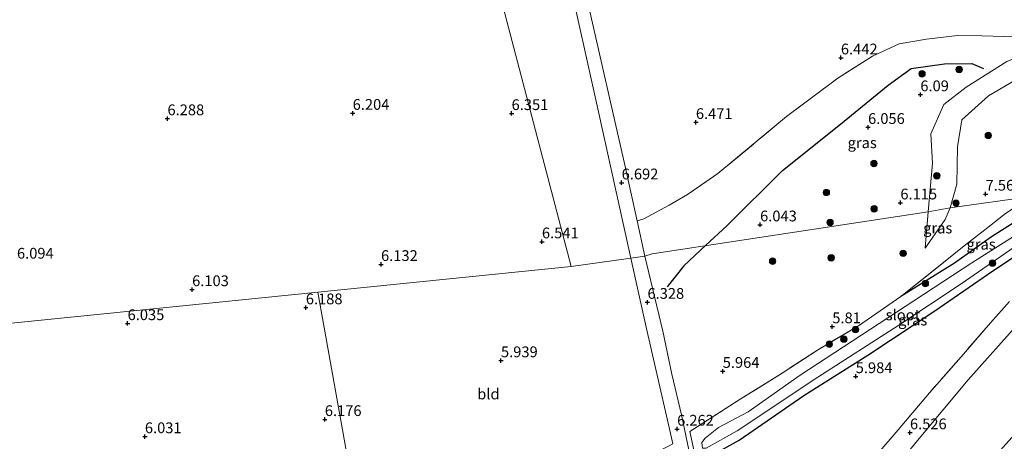
# Model space of a CAD drawing. Units: metres. Extents: x 159990 to 170008, y 432363 to 437328.
# Drawn here: x 161010 to 161239, y 432838 to 432936 of the extents above; entities that cross this region are included whole.
import ezdxf
from ezdxf.enums import TextEntityAlignment as Align

# ---------------------------------------------------------------- set-up
doc = ezdxf.new("R2010")
doc.units = ezdxf.units.M
doc.linetypes.add('IE-TERREINAFSCHEIDING', pattern=[10, 8, -2])
doc.layers.get('0').update_dxf_attribs({"lineweight": 25})
for name, color, linetype, lineweight in [('B-ME-GR-BOOM-GV-B6', 93, 'Continuous', 18), ('B-ME-GR-BOOM-S-B1', 93, 'Continuous', 18), ('B-ME-GW-HOOGTEPUNT-S-B1', 10, 'Continuous', 25), ('B-ME-GW-INSTEEKWATERGANG-L-B1', 10, 'Continuous', 25), ('B-ME-GW-KRUINLIJN-L-B1', 93, 'Continuous', 18), ('B-ME-GW-TEENLIJN-L-B1', 93, 'Continuous', 18), ('B-ME-IE-GRASLAND-GV-B6', 93, 'Continuous', 18), ('B-ME-IE-GRONDWERKLIJN-GROND_INGERICHT-GV-B6', 253, 'Continuous', 18), ('B-ME-IE-HULPGEOMETRIE-L-B1', 53, 'Continuous', 18), ('B-ME-IE-TERREINAFSCHEIDING-RASTERHEKWERK-L-B1', 8, 'IE-TERREINAFSCHEIDING', 18), ('B-ME-OG-BREUK-L-B1', 10, 'Continuous', 25), ('B-ME-OG-WATER-GV-B6', 153, 'Continuous', 18), ('B-ME-VH-VERH_SOORT-BITUMEN-GV-B6', 8, 'IE-TERREINAFSCHEIDING-NATUURLIJK-HOUTWAL', 18)]:
    doc.layers.add(name, color=color, linetype=linetype, lineweight=lineweight)
doc.styles.add('NLCS-ISO', font='NLCS-ISO.TTF')
doc.linetypes.add('IE-TERREINAFSCHEIDING-NATUURLIJK-HOUTWAL', pattern='A,7,-1.5,[67,NLCS.SHX,S=0.75,R=45,X=0,Y=0],-1.5,7,-1.5,[70,NLCS.SHX,S=0.75,R=0,X=0,Y=0],-1.5', length=20)

# ---------------------------------------------------------------- blocks, each defined once
blk = doc.blocks.new('boom')
blk.add_hatch(color=256).paths.add_polyline_path([(-0.75, 0, 1), (0.75, 0, 1)])
blk.add_circle((0, 0), 0.75)
blk = doc.blocks.new('hoogtepunt')
for p, q in [((-0.5, 0), (0.5, 0)), ((0, 0.5), (0, -0.5))]:
    blk.add_line(p, q)

msp = doc.modelspace()

# ---------------------------------------------------------------- linework, layer by layer
at = {"layer": 'B-ME-GR-BOOM-GV-B6'}
msp.add_polyline3d([(161240.15, 432870.25, 6.49), (161235.7, 432865.31, 6.5), (161229.42, 432858.02, 6.5), (161221.53, 432849, 6.49), (161214.3, 432840.48, 6.48), (161204.85, 432829.5, 6.5), (161193.29, 432816.2, 6.43), (161182.64, 432803.66, 6.56), (161179.35, 432802.69, 6.48), (161177.22, 432803.69, 6.39), (161176.12, 432807.28, 6.3), (161173.65, 432813.52, 6.08), (161172.33, 432818.66, 6.19), (161169.54, 432823.93, 6.53), (161168.66, 432827.9, 6.51), (161167.11, 432834.7, 6.42), (161169.4, 432833.73, 6.33), (161170.46, 432834.17, 6.27), (161177.42, 432838.04, 6.18), (161192.44, 432848.43, 6.17), (161207.24, 432857.8, 6.14), (161222.77, 432868.04, 6), (161236.24, 432877.36, 6), (161247.91, 432885.05, 6.1)], dxfattribs=at)
at = {"layer": 'B-ME-GW-INSTEEKWATERGANG-L-B1'}
for points in [[(161167.11, 432834.7, 6.42), (161169.4, 432833.73, 6.33), (161170.46, 432834.17, 6.27), (161177.42, 432838.04, 6.18), (161192.44, 432848.43, 6.17), (161207.24, 432857.8, 6.14), (161222.77, 432868.04, 6), (161236.24, 432877.36, 6), (161247.91, 432885.05, 6.1), (161260.29, 432892.73, 6.08), (161264.11, 432895, 6.15), (161269.36, 432898.12, 6.24)], [(161252.19, 432895.64, 6.25), (161245.59, 432891.38, 6.16), (161235.93, 432885.24, 6.08), (161227.4, 432879.16, 5.92), (161214.89, 432871.38, 5.87)]]:
    msp.add_polyline3d(points, dxfattribs=at)
at = {"layer": 'B-ME-GW-KRUINLIJN-L-B1'}
for points in [[(161226.38, 432891.96, 7.41), (161227.91, 432897.43, 7.55), (161228.03, 432906.09, 7.8), (161229.06, 432912.39, 7.84), (161235.25, 432917.98, 7.82), (161245.36, 432923.91, 7.75), (161256.78, 432927.9, 7.67), (161269.55, 432931.55, 7.69), (161286.98, 432936.93, 7.69), (161302.76, 432941.34, 7.65), (161316.76, 432943.45, 7.61), (161324.87, 432942.26, 7.39), (161332.23, 432938.33, 6.78), (161337.51, 432936.16, 6.37), (161341.49, 432935.41, 5.81)], [(161220.59, 432882.6, 6.07), (161225.2, 432889.27, 6.76), (161226.38, 432891.96, 7.41)]]:
    msp.add_polyline3d(points, dxfattribs=at)
at = {"layer": 'B-ME-GW-TEENLIJN-L-B1'}
msp.add_line((161221.23, 432891.01, 6.28), (161220.59, 432882.6, 6.07), dxfattribs=at)
for points in [[(161258.18, 432933.37, 6.38), (161249.99, 432930.23, 6.4), (161239.54, 432925.88, 6.41), (161230.09, 432919.99, 6.29), (161224.86, 432915.96, 6.29), (161221.91, 432909.14, 6.3), (161222.24, 432902.34, 6.28), (161221.23, 432891.01, 6.28)], [(161242.64, 432865.69, 6.49), (161230.5, 432852.04, 6.51), (161218.77, 432837.97, 6.51), (161204.95, 432821.04, 6.67), (161194.31, 432809.61, 6.67), (161187.41, 432800.14, 6.76), (161182.6, 432793.33, 6.9), (161180.11, 432789.34, 7.38), (161178.64, 432785.87, 7.85), (161176.82, 432780.46, 8.74), (161174.72, 432774.32, 9.32), (161172.77, 432768.67, 10.39), (161170.42, 432762.33, 11.18), (161166.53, 432755.6, 12.15)]]:
    msp.add_polyline3d(points, dxfattribs=at)
at = {"layer": 'B-ME-IE-GRASLAND-GV-B6'}
for points in [[(161221.23, 432891.01, 6.28), (161157.23, 432881.27, 6.84), (161155.5, 432880.75, 6.59), (161153.71, 432888.94, 6.62), (161155.27, 432889.4, 6.88), (161161.15, 432892.6, 6.82), (161165.43, 432895.05, 6.63), (161172.45, 432899.92, 6.63), (161188.41, 432913.12, 6.63), (161200.3, 432922.07, 6.61), (161208.34, 432927.14, 6.7), (161214.56, 432930, 6.74), (161220.86, 432931.09, 6.68), (161228.08, 432931.93, 6.54), (161233.73, 432931.89, 6.53), (161241.52, 432931.65, 6.48)], [(161226.38, 432891.96, 7.41), (161221.23, 432891.01, 6.28), (161222.24, 432902.34, 6.28), (161221.91, 432909.14, 6.3), (161224.86, 432915.96, 6.29), (161230.09, 432919.99, 6.29), (161239.54, 432925.88, 6.41)], [(161239.54, 432925.88, 6.41), (161230.09, 432919.99, 6.29), (161224.86, 432915.96, 6.29), (161221.91, 432909.14, 6.3), (161222.24, 432902.34, 6.28), (161221.23, 432891.01, 6.28)], [(161245.36, 432923.91, 7.75), (161235.25, 432917.98, 7.82), (161229.06, 432912.39, 7.84), (161228.03, 432906.09, 7.8), (161227.91, 432897.43, 7.55), (161226.38, 432891.96, 7.41)], [(161245.12, 432894.6, 7.56), (161226.38, 432891.96, 7.41), (161227.91, 432897.43, 7.55), (161228.03, 432906.09, 7.8), (161229.06, 432912.39, 7.84), (161235.25, 432917.98, 7.82), (161245.36, 432923.91, 7.75)], [(161245.12, 432894.6, 7.56), (161252.19, 432895.64, 6.25), (161245.59, 432891.38, 6.16), (161235.93, 432885.24, 6.08), (161227.4, 432879.16, 5.92), (161214.89, 432871.38, 5.87), (161224.82, 432879.25, 6.32), (161229.61, 432883.11, 6.92), (161234.4, 432886.82, 7.28), (161239.16, 432890.63, 7.48), (161245.12, 432894.6, 7.56)], [(161166.39, 432832.46, 6.38), (161164.04, 432843.91, 6.38), (161161.81, 432853.39, 6.41), (161159.67, 432863.33, 6.38), (161155.5, 432880.75, 6.59), (161157.23, 432881.27, 6.84), (161221.23, 432891.01, 6.28), (161220.59, 432882.6, 6.07), (161225.2, 432889.27, 6.76), (161226.38, 432891.96, 7.41), (161245.12, 432894.6, 7.56)], [(161247.91, 432885.05, 6.1), (161236.24, 432877.36, 6), (161222.77, 432868.04, 6), (161207.24, 432857.8, 6.14), (161192.44, 432848.43, 6.17), (161177.42, 432838.04, 6.18), (161170.46, 432834.17, 6.27), (161169.4, 432833.73, 6.33), (161167.11, 432834.7, 6.42), (161165.99, 432840.06, 6.46), (161177.4, 432847.4, 6.03), (161187.36, 432853.62, 5.84), (161195.81, 432859.13, 5.78), (161205.09, 432864.59, 5.71), (161214.89, 432871.38, 5.87), (161227.4, 432879.16, 5.92), (161235.93, 432885.24, 6.08), (161245.59, 432891.38, 6.16)], [(161221.23, 432891.01, 6.28), (161226.38, 432891.96, 7.41), (161225.2, 432889.27, 6.76), (161220.59, 432882.6, 6.07), (161221.23, 432891.01, 6.28)], [(161239.16, 432890.63, 7.48), (161234.4, 432886.82, 7.28), (161229.61, 432883.11, 6.92), (161224.82, 432879.25, 6.32), (161214.89, 432871.38, 5.87)], [(161243.98, 432887.18, 5), (161231.42, 432879.2, 4.97), (161217.96, 432870.35, 4.92), (161191.53, 432853.17, 4.89), (161179.48, 432844.63, 4.86), (161172.59, 432841.02, 4.81), (161169.55, 432838.54, 4.78), (161168.73, 432837.49, 4.78), (161168.87, 432836.2, 4.78), (161169.72, 432836.19, 4.78), (161176.93, 432840.21, 4.78), (161195.69, 432852.68, 4.78), (161214.43, 432864.75, 4.78), (161228.89, 432874.32, 4.78), (161241.22, 432882.84, 4.86)], [(161214.89, 432871.38, 5.87), (161205.09, 432864.59, 5.71), (161195.81, 432859.13, 5.78), (161187.36, 432853.62, 5.84), (161177.4, 432847.4, 6.03), (161165.99, 432840.06, 6.46), (161167.11, 432834.7, 6.42)]]:
    msp.add_polyline3d(points, dxfattribs=at)
at = {"layer": 'B-ME-IE-GRONDWERKLIJN-GROND_INGERICHT-GV-B6'}
for points in [[(161155.27, 432889.4, 6.88), (161153.71, 432888.94, 6.62), (161150.8, 432902.28, 6.66), (161142.38, 432939.23, 6.8), (161134.55, 432973.55, 6.87), (161128.47, 433000.27, 6.89), (161123.83, 433022.88, 6.91), (161120.08, 433042.44, 7.04), (161116.37, 433061.74, 7.03), (161114.49, 433073.07, 7.48), (161117.37, 433075.75, 7.79), (161121.07, 433078.79, 7.98), (161129.84, 433081.38, 8.06), (161144.7, 433084.82, 8.09), (161160.86, 433088.2, 8.18), (161179.36, 433092.74, 8.33), (161189.57, 433095.29, 8.33), (161202.52, 433098.07, 8.33), (161212.06, 433099.57, 8.28), (161219.76, 433099.96, 8.13), (161228.58, 433098.77, 7.97), (161239.11, 433095.36, 7.89)], [(161138.42, 432878.35, 6.15), (161089.01, 433066.9, 7.33), (161102.81, 433069.95, 7.56), (161109.85, 433072.41, 7.69), (161110.93, 433072.58, 7.5), (161111.91, 433067.76, 7.27), (161113.25, 433060.56, 7.1), (161115.39, 433049.78, 6.92), (161120.06, 433027.64, 7.01), (161125.65, 433000.04, 6.84), (161131.59, 432973.68, 6.92), (161137.58, 432946.64, 6.8), (161144.44, 432915.66, 6.7), (161152.25, 432880.28, 6.57), (161138.42, 432878.35, 6.15)], [(161138.42, 432878.35, 6.15), (161079.68, 432872.41, 6.13), (160764.03, 432840.48, 6.04), (160720.06, 432986.63, 7.02), (160769.75, 432998.42, 6.95), (160825.09, 433011, 7.18), (160876.9, 433022.72, 7.24), (160940.68, 433037.06, 7.07), (160993.37, 433049.15, 7.58), (160998.88, 433048.54, 7.29), (161039.78, 433056.7, 7.1), (161078.68, 433065.18, 7.35), (161089.01, 433066.9, 7.33), (161138.42, 432878.35, 6.15)], [(161241.52, 432931.65, 6.48), (161233.73, 432931.89, 6.53), (161228.08, 432931.93, 6.54), (161220.86, 432931.09, 6.68), (161214.56, 432930, 6.74), (161208.34, 432927.14, 6.7), (161200.3, 432922.07, 6.61), (161188.41, 432913.12, 6.63), (161172.45, 432899.92, 6.63), (161165.43, 432895.05, 6.63), (161161.15, 432892.6, 6.82), (161155.27, 432889.4, 6.88)], [(161090.18, 432813.73, 5.89), (161079.68, 432872.41, 6.13), (161138.42, 432878.35, 6.15), (161152.25, 432880.28, 6.57), (161155.85, 432864.25, 6.39), (161158.12, 432854.15, 6.39), (161161.14, 432841.01, 6.35), (161161.99, 432837.18, 6.4), (161160.89, 432836.59, 6.3), (161155.04, 432833.63, 6.03), (161143.75, 432827.81, 5.86), (161133.33, 432822.3, 5.88), (161118.52, 432814.84, 5.74), (161117.47, 432814.52, 5.69), (161090.18, 432813.73, 5.89)], [(161090.18, 432813.73, 5.89), (161050.43, 432812.91, 5.93), (160981.87, 432811.54, 6.08), (160923.18, 432810.17, 6.03), (160865.07, 432808.79, 6.13), (160800.65, 432807.35, 6.06), (160745.54, 432806.08, 6.01), (160687.31, 432804.25, 5.95), (160681.74, 432831.52, 6.1), (160764.03, 432840.48, 6.04), (161079.68, 432872.41, 6.13), (161090.18, 432813.73, 5.89)], [(161204.85, 432829.5, 6.5), (161214.3, 432840.48, 6.48), (161221.53, 432849, 6.49), (161229.42, 432858.02, 6.5), (161235.7, 432865.31, 6.5), (161240.15, 432870.25, 6.49)], [(161246.61, 432845.33, 12.48), (161237.37, 432834.94, 12.46), (161227.26, 432823.42, 12.49), (161216.81, 432811.49, 12.5), (161206.87, 432799.86, 12.51), (161197.8, 432789.27, 12.61), (161188.08, 432778.19, 12.68), (161179.64, 432768.44, 12.67), (161172.48, 432760.39, 12.73), (161167.57, 432754.55, 12.66), (161166.53, 432755.6, 12.15), (161170.42, 432762.33, 11.18), (161172.77, 432768.67, 10.39), (161174.72, 432774.32, 9.32), (161176.82, 432780.46, 8.74), (161178.64, 432785.87, 7.85), (161180.11, 432789.34, 7.38), (161182.6, 432793.33, 6.9), (161187.41, 432800.14, 6.76), (161194.31, 432809.61, 6.67), (161204.95, 432821.04, 6.67), (161218.77, 432837.97, 6.51), (161230.5, 432852.04, 6.51), (161242.64, 432865.69, 6.49)], [(161242.64, 432865.69, 6.49), (161230.5, 432852.04, 6.51), (161218.77, 432837.97, 6.51), (161204.95, 432821.04, 6.67)]]:
    msp.add_polyline3d(points, dxfattribs=at)
at = {"layer": 'B-ME-IE-HULPGEOMETRIE-L-B1'}
for points in [[(161138.42, 432878.35, 6.15), (161089.01, 433066.9, 7.33), (161087.85, 433070.66, 8.11), (161082.94, 433078.19, 8.26), (161078.85, 433084.45, 8.39)], [(161092.63, 432799.6, 5.58), (161092.22, 432801.87, 5.58), (161091.29, 432807.04, 5.57), (161091.13, 432808.52, 4.68), (161090.72, 432810.87, 4.68), (161090.18, 432813.73, 5.89), (161079.68, 432872.41, 6.13), (161138.42, 432878.35, 6.15), (161152.25, 432880.28, 6.57), (161155.5, 432880.75, 6.59), (161157.23, 432881.27, 6.84), (161221.23, 432891.01, 6.28), (161226.38, 432891.96, 7.41), (161245.12, 432894.6, 7.56)], [(160707.2, 432696.57, 8.36), (160704.3, 432712, 8.63), (160703.4, 432716.69, 9.04), (160701.65, 432728.18, 12.37), (160700.26, 432734.84, 12.25), (160696.82, 432752.41, 6.44), (160696.32, 432756.88, 6.35), (160690.47, 432779.22, 6.06), (160690, 432785.59, 6), (160688.65, 432797.2, 5.89), (160687.49, 432798.91, 5.17), (160687.47, 432799.21, 4.68), (160686.91, 432801.95, 4.68), (160686.89, 432802.25, 5.17), (160687.08, 432803.14, 5.52), (160687.31, 432804.25, 5.95), (160681.74, 432831.52, 6.1), (160764.03, 432840.48, 6.04), (161079.68, 432872.41, 6.13)]]:
    msp.add_polyline3d(points, dxfattribs=at)
at = {"layer": 'B-ME-IE-TERREINAFSCHEIDING-RASTERHEKWERK-L-B1'}
for points in [[(161258.18, 432933.37, 6.38), (161253.58, 432932.58, 6.48), (161248.46, 432932.07, 6.48), (161241.52, 432931.65, 6.48), (161233.73, 432931.89, 6.53), (161228.08, 432931.93, 6.54), (161220.86, 432931.09, 6.68), (161214.56, 432930, 6.74), (161208.34, 432927.14, 6.7), (161200.3, 432922.07, 6.61), (161188.41, 432913.12, 6.63), (161172.45, 432899.92, 6.63), (161165.43, 432895.05, 6.63), (161161.15, 432892.6, 6.82)], [(161245.12, 432894.6, 7.56), (161239.16, 432890.63, 7.48), (161234.4, 432886.82, 7.28), (161229.61, 432883.11, 6.92), (161224.82, 432879.25, 6.32), (161214.89, 432871.38, 5.87)], [(161214.89, 432871.38, 5.87), (161205.09, 432864.59, 5.71), (161195.81, 432859.13, 5.78), (161187.36, 432853.62, 5.84), (161177.4, 432847.4, 6.03), (161165.99, 432840.06, 6.46), (161167.11, 432834.7, 6.42)], [(161240.15, 432870.25, 6.49), (161235.7, 432865.31, 6.5), (161229.42, 432858.02, 6.5), (161221.53, 432849, 6.49), (161214.3, 432840.48, 6.48), (161204.85, 432829.5, 6.5), (161193.29, 432816.2, 6.43), (161182.64, 432803.66, 6.56)]]:
    msp.add_polyline3d(points, dxfattribs=at)
at = {"layer": 'B-ME-OG-BREUK-L-B1'}
for points in [[(161169.64, 432883.33, 6.39), (161174.54, 432887.82, 6.39), (161187.49, 432900.61, 6.28), (161200.91, 432911.37, 6.25), (161211.97, 432920.39, 6.23), (161217.32, 432924.29, 6.2), (161225.07, 432925.35, 6.24), (161231.36, 432925.45, 6.28), (161234.07, 432924.3, 6.33)], [(161169.64, 432883.33, 6.39), (161164.6, 432878.48, 6.26), (161160.69, 432873.67, 6.3)]]:
    msp.add_polyline3d(points, dxfattribs=at)
at = {"layer": 'B-ME-OG-WATER-GV-B6'}
msp.add_polyline3d([(161176.93, 432840.21, 4.78), (161169.72, 432836.19, 4.78), (161168.87, 432836.2, 4.78), (161168.73, 432837.49, 4.78), (161169.55, 432838.54, 4.78), (161172.59, 432841.02, 4.81), (161179.48, 432844.63, 4.86), (161191.53, 432853.17, 4.89), (161217.96, 432870.35, 4.92), (161231.42, 432879.2, 4.97), (161243.98, 432887.18, 5), (161257.63, 432896.26, 5), (161262.79, 432897.29, 5), (161253.62, 432891.05, 4.9), (161241.22, 432882.84, 4.86), (161228.89, 432874.32, 4.78), (161214.43, 432864.75, 4.78), (161195.69, 432852.68, 4.78), (161176.93, 432840.21, 4.78)], dxfattribs=at)
at = {"layer": 'B-ME-VH-VERH_SOORT-BITUMEN-GV-B6'}
for points in [[(161155.5, 432880.75, 6.59), (161152.25, 432880.28, 6.57), (161144.44, 432915.66, 6.7), (161137.58, 432946.64, 6.8), (161131.59, 432973.68, 6.92), (161125.65, 433000.04, 6.84), (161120.06, 433027.64, 7.01), (161115.39, 433049.78, 6.92), (161113.25, 433060.56, 7.1), (161111.91, 433067.76, 7.27), (161110.93, 433072.58, 7.5), (161110.35, 433075.44, 7.65), (161109.7, 433079.16, 7.92), (161113.25, 433079.8, 7.9), (161114.49, 433073.07, 7.48), (161116.37, 433061.74, 7.03), (161120.08, 433042.44, 7.04), (161123.83, 433022.88, 6.91), (161128.47, 433000.27, 6.89), (161134.55, 432973.55, 6.87), (161142.38, 432939.23, 6.8), (161150.8, 432902.28, 6.66), (161153.71, 432888.94, 6.62), (161155.5, 432880.75, 6.59)], [(161161.99, 432837.18, 6.4), (161161.14, 432841.01, 6.35), (161158.12, 432854.15, 6.39), (161155.85, 432864.25, 6.39), (161152.25, 432880.28, 6.57), (161155.5, 432880.75, 6.59), (161159.67, 432863.33, 6.38), (161161.81, 432853.39, 6.41), (161164.04, 432843.91, 6.38), (161166.39, 432832.46, 6.38)]]:
    msp.add_polyline3d(points, dxfattribs=at)

# ---------------------------------------------------------------- block references
at = {"layer": 'B-ME-GR-BOOM-S-B1', "rotation": 90}
for p in [(161219.83, 432923.04, 6.72), (161228.45, 432924.07, 6.42), (161235.21, 432908.74, 7.69), (161208.68, 432902.25, 6.21), (161223.28, 432899.38, 6.87), (161197.64, 432895.5, 6.3), (161227.71, 432893.07, 7.56), (161208.71, 432891.73, 6.3), (161198.5, 432888.59, 6.25), (161215.45, 432881.4, 6.22), (161185.17, 432879.6, 6.1), (161198.75, 432880.34, 6.17), (161236.17, 432879.14, 5.47), (161220.61, 432874.39, 5.79), (161204.4, 432863.7, 5.42), (161198.32, 432860.33, 5.73), (161201.7, 432861.51, 5.57)]:
    msp.add_blockref('boom', p, dxfattribs=at)
at = {"layer": 'B-ME-GW-HOOGTEPUNT-S-B1', "rotation": 90}
for p in [(161201, 432926.78, 6.44), (161201, 432926.78, 6.44), (161219.44, 432918.23, 6.09), (161219.44, 432918.23, 6.09), (161087.73, 432913.92, 6.2), (161087.73, 432913.92, 6.2), (161124.6, 432913.87, 6.35), (161124.6, 432913.87, 6.35), (161044.76, 432912.67, 6.29), (161044.76, 432912.67, 6.29), (161167.36, 432911.8, 6.47), (161167.36, 432911.8, 6.47), (161207.31, 432910.65, 6.06), (161207.31, 432910.65, 6.06), (161150.14, 432897.78, 6.69), (161150.14, 432897.78, 6.69), (161234.58, 432895.17, 7.56), (161234.58, 432895.17, 7.56), (161214.81, 432893.13, 6.11), (161214.81, 432893.13, 6.11), (161182.26, 432888.04, 6.04), (161182.26, 432888.04, 6.04), (161131.64, 432884.11, 6.54), (161131.64, 432884.11, 6.54), (161094.31, 432878.85, 6.13), (161094.31, 432878.85, 6.13), (161050.48, 432873.01, 6.1), (161050.48, 432873.01, 6.1), (161156.13, 432870.07, 6.33), (161156.13, 432870.07, 6.33), (161076.86, 432868.8, 6.19), (161076.86, 432868.8, 6.19), (161035.51, 432865.13, 6.03), (161035.51, 432865.13, 6.03), (161199.01, 432864.4, 5.81), (161199.01, 432864.4, 5.81), (161122.14, 432856.52, 5.94), (161122.14, 432856.52, 5.94), (161173.59, 432854.05, 5.96), (161173.59, 432854.05, 5.96), (161204.45, 432852.83, 5.98), (161204.45, 432852.83, 5.98), (161081.27, 432842.87, 6.18), (161081.27, 432842.87, 6.18), (161163.01, 432840.64, 6.26), (161163.01, 432840.64, 6.26), (161039.52, 432838.89, 6.03), (161039.52, 432838.89, 6.03), (161217.03, 432839.8, 6.53), (161217.03, 432839.8, 6.53)]:
    msp.add_blockref('hoogtepunt', p, dxfattribs=at)

# ---------------------------------------------------------------- texts
at = {"layer": 'B-ME-GW-HOOGTEPUNT-S-B1', "ltscale": 0.2, "style": 'NLCS-ISO'}
for s, p in [('6.442', (161201, 432926.78, 6.44)), ('6.442', (161201, 432926.78, 6.44)), ('6.09', (161219.44, 432918.23, 6.09)), ('6.09', (161219.44, 432918.23, 6.09)), ('6.288', (161044.76, 432912.67, 6.29)), ('6.288', (161044.76, 432912.67, 6.29)), ('6.204', (161087.73, 432913.92, 6.2)), ('6.204', (161087.73, 432913.92, 6.2)), ('6.351', (161124.6, 432913.87, 6.35)), ('6.351', (161124.6, 432913.87, 6.35)), ('6.471', (161167.36, 432911.8, 6.47)), ('6.471', (161167.36, 432911.8, 6.47)), ('6.056', (161207.31, 432910.65, 6.06)), ('6.056', (161207.31, 432910.65, 6.06)), ('6.692', (161150.14, 432897.78, 6.69)), ('6.692', (161150.14, 432897.78, 6.69)), ('7.56', (161234.58, 432895.17, 7.56)), ('7.56', (161234.58, 432895.17, 7.56)), ('6.115', (161214.81, 432893.13, 6.11)), ('6.115', (161214.81, 432893.13, 6.11)), ('6.043', (161182.26, 432888.04, 6.04)), ('6.043', (161182.26, 432888.04, 6.04)), ('6.541', (161131.64, 432884.11, 6.54)), ('6.541', (161131.64, 432884.11, 6.54)), ('6.094', (161009.84, 432879.39, 6.09)), ('6.094', (161009.84, 432879.39, 6.09)), ('6.132', (161094.31, 432878.85, 6.13)), ('6.132', (161094.31, 432878.85, 6.13)), ('6.103', (161050.48, 432873.01, 6.1)), ('6.103', (161050.48, 432873.01, 6.1)), ('6.328', (161156.13, 432870.07, 6.33)), ('6.328', (161156.13, 432870.07, 6.33)), ('6.188', (161076.86, 432868.8, 6.19)), ('6.188', (161076.86, 432868.8, 6.19)), ('6.035', (161035.51, 432865.13, 6.03)), ('6.035', (161035.51, 432865.13, 6.03)), ('5.81', (161199.01, 432864.4, 5.81)), ('5.81', (161199.01, 432864.4, 5.81)), ('5.939', (161122.14, 432856.52, 5.94)), ('5.939', (161122.14, 432856.52, 5.94)), ('5.964', (161173.59, 432854.05, 5.96)), ('5.964', (161173.59, 432854.05, 5.96)), ('5.984', (161204.45, 432852.83, 5.98)), ('5.984', (161204.45, 432852.83, 5.98)), ('6.176', (161081.27, 432842.87, 6.18)), ('6.176', (161081.27, 432842.87, 6.18)), ('6.262', (161163.01, 432840.64, 6.26)), ('6.262', (161163.01, 432840.64, 6.26)), ('6.526', (161217.03, 432839.8, 6.53)), ('6.526', (161217.03, 432839.8, 6.53)), ('6.031', (161039.52, 432838.89, 6.03)), ('6.031', (161039.52, 432838.89, 6.03))]:
    msp.add_text(s, height=2.5, dxfattribs=at).set_placement(p, align=Align.BOTTOM_LEFT)
at = {"layer": 'B-ME-IE-GRASLAND-GV-B6', "ltscale": 0.2, "style": 'NLCS-ISO'}
for p in [(161205.95, 432907.06), (161223.48, 432887.28), (161233.54, 432883.51), (161217.67, 432865.93)]:
    msp.add_text('gras', height=2.5, dxfattribs=at).set_placement(p, align=Align.MIDDLE_CENTER)
at = {"layer": 'B-ME-IE-GRONDWERKLIJN-GROND_INGERICHT-GV-B6', "ltscale": 0.2, "style": 'NLCS-ISO'}
msp.add_text('bld', height=2.5, dxfattribs=at).set_placement((161119.22, 432848.77), align=Align.MIDDLE_CENTER)
at = {"layer": 'B-ME-OG-WATER-GV-B6', "ltscale": 0.2, "style": 'NLCS-ISO'}
msp.add_text('sloot', height=2.5, dxfattribs=at).set_placement((161215.4, 432867.12), align=Align.MIDDLE_CENTER)

doc.saveas('drawing.dxf')
